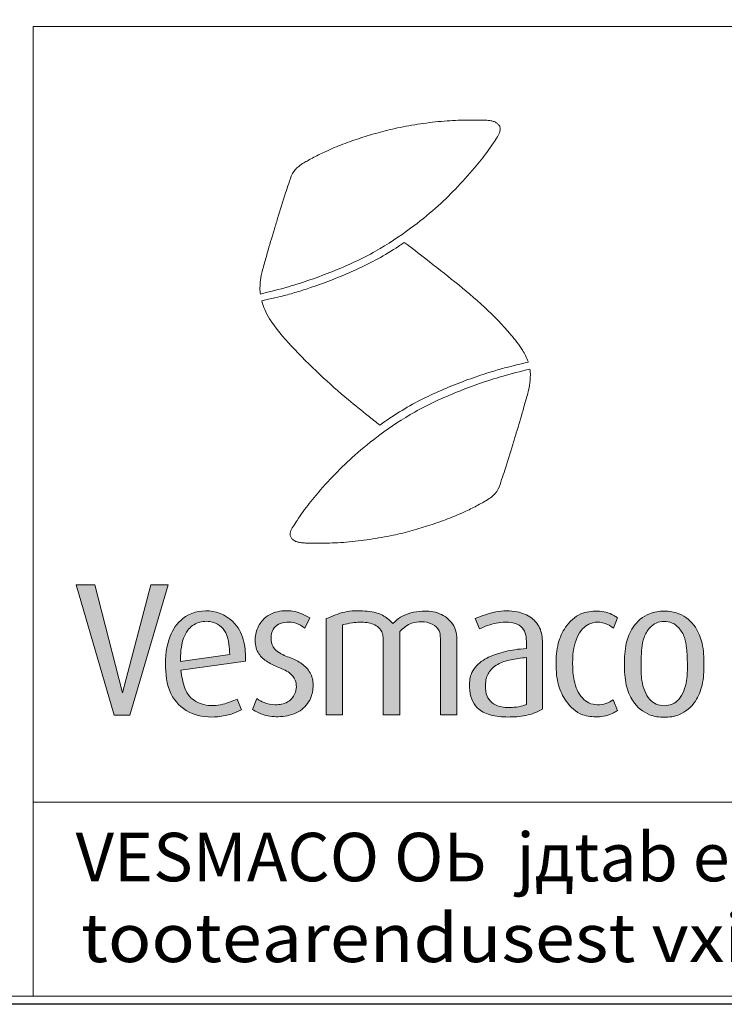
# Model space of a CAD drawing. Extents: x 0 to 5725, y 992 to 4959.
# Drawn here: x 4072 to 4508, y 992 to 1601 of the extents above; entities that cross this region are included whole.
import ezdxf
from ezdxf.enums import TextEntityAlignment as Align

# ---------------------------------------------------------------- set-up
doc = ezdxf.new("R2010")
doc.units = 0
doc.header["$LTSCALE"] = 100
doc.layers.get('0').update_dxf_attribs({"linetype": 'CONTINUOUS', "lineweight": 15})
doc.layers.get('DEFPOINTS').update_dxf_attribs({"linetype": 'CONTINUOUS'})
doc.styles.add('EST2', font='sanss___.ttf', dxfattribs={"oblique": 10})

msp = doc.modelspace()

# ---------------------------------------------------------------- hatches: boundary and pattern name
at = {"lineweight": 5}
msp.add_hatch(color=256, dxfattribs=at).paths.add_polyline_path([(4140.13, 1170.73), (4163.73, 1251.39), (4152.94, 1251.39), (4135.52, 1184.46), (4118.48, 1251.39), (4106.82, 1251.39), (4130.3, 1170.73)])
h = msp.add_hatch(color=256, dxfattribs=at)
edge = h.paths.add_edge_path()
edge.add_line((4209.06, 1173.98), (4206.47, 1180.65))
edge.add_spline(control_points=[(4206.47, 1180.65), (4203.56, 1179.43), (4196.98, 1176.7), (4186.1, 1176.14), (4175.49, 1181.85), (4172.71, 1191.05), (4171.86, 1196.7), (4171.67, 1198.57)], knot_values=[46.681774, 46.681774, 46.681774, 46.681774, 53.277789, 61.598418, 68.731962, 76.659522, 80.612243, 80.612243, 80.612243, 80.612243], degree=3, periodic=0)
edge.add_line((4171.67, 1198.57), (4211.63, 1204.11))
edge.add_spline(control_points=[(4211.63, 1204.11), (4211.55, 1208.1), (4211.4, 1216.32), (4205.27, 1229.75), (4189.61, 1237.43), (4172.47, 1232.73), (4162.92, 1217.98), (4161.34, 1200.63), (4164.07, 1181.98), (4178.04, 1170.15), (4192.18, 1169.04), (4202.5, 1171.04), (4207.14, 1173.12), (4209.06, 1173.98)], knot_values=[0, 0, 0, 0, 11.934894, 24.543064, 42.238642, 59.345296, 72.792285, 92.259628, 110.926162, 126.71636, 142.865273, 151.785229, 158.083735, 158.083735, 158.083735, 158.083735], degree=3, periodic=0)
edge = h.paths.add_edge_path(flags=16)
edge.add_spline(control_points=[(4201.79, 1208.31), (4201.65, 1210.45), (4201.35, 1214.95), (4200.1, 1221.51), (4195.91, 1226.55), (4189.71, 1229.06), (4182.13, 1228.85), (4174.45, 1223.03), (4171.71, 1214.12), (4171.32, 1207.41), (4171.34, 1204.41), (4171.35, 1203.88)], knot_values=[0, 0, 0, 0, 4.506797, 9.495298, 13.705207, 17.630394, 23.183908, 28.818451, 36.611628, 41.836727, 42.942925, 42.942925, 42.942925, 42.942925], degree=3, periodic=0)
edge.add_line((4171.35, 1203.88), (4201.79, 1208.31))
h = msp.add_hatch(color=256, dxfattribs=at)
edge = h.paths.add_edge_path()
edge.add_spline(control_points=[(4215.94, 1174.23), (4218.18, 1172.99), (4223.47, 1170.04), (4233.52, 1169.37), (4244.25, 1171.65), (4251.75, 1179.21), (4253.81, 1188.07), (4252.73, 1196.33), (4247.36, 1202.38), (4240.29, 1206.07), (4233.37, 1208.22), (4228.03, 1212.72), (4227, 1218.46), (4228.12, 1223.77), (4232, 1227.51), (4237.22, 1228.52), (4243.12, 1228.07), (4246.52, 1225.81), (4248.34, 1224.59)], knot_values=[0, 0, 0, 0, 7.601291, 17.995835, 29.423923, 39.54237, 47.950925, 56.018554, 63.498859, 71.15363, 79.740986, 85.223224, 91.030823, 96.259022, 100.967073, 106.198038, 111.795905, 118.244151, 118.244151, 118.244151, 118.244151], degree=3, periodic=0)
edge.add_line((4248.34, 1224.59), (4251.23, 1230.95))
edge.add_spline(control_points=[(4251.23, 1230.95), (4249.12, 1232.09), (4243.83, 1234.96), (4234.07, 1236.03), (4224.53, 1232.81), (4218.99, 1225.72), (4216.92, 1217.82), (4218.34, 1209.45), (4224.29, 1203.87), (4231.26, 1200.42), (4238.33, 1197.97), (4243.41, 1191.89), (4243.09, 1184.14), (4237.72, 1177.9), (4230.14, 1176.83), (4223.44, 1177.87), (4220.04, 1180.07), (4218.62, 1180.99)], knot_values=[0, 0, 0, 0, 7.156942, 17.957421, 28.49658, 35.774127, 43.990393, 52.524102, 59.691987, 67.472891, 75.917421, 81.721069, 89.968186, 96.800919, 104.735401, 111.71409, 116.743289, 116.743289, 116.743289, 116.743289], degree=3, periodic=0)
edge.add_line((4218.62, 1180.99), (4215.94, 1174.23))
h = msp.add_hatch(color=256, dxfattribs=at)
edge = h.paths.add_edge_path()
edge.add_spline(control_points=[(4306.89, 1222.51), (4309.25, 1224.6), (4313.11, 1228.01), (4320.62, 1228.7), (4326.91, 1227.89), (4331.76, 1223.59), (4332.03, 1219.85), (4332.03, 1218.24)], knot_values=[0, 0, 0, 0, 9.151113, 14.970446, 21.968196, 27.800308, 32.634183, 32.634183, 32.634183, 32.634183], degree=3, periodic=0)
edge.add_line((4332.03, 1218.24), (4332.03, 1170.85))
edge.add_line((4332.03, 1170.85), (4342.17, 1170.85))
edge.add_line((4342.17, 1170.85), (4342.17, 1216.94))
edge.add_spline(control_points=[(4342.17, 1216.94), (4342.17, 1218.57), (4342.21, 1222.21), (4339.14, 1228.71), (4331.64, 1234.64), (4319.76, 1235.6), (4309.19, 1233.25), (4304.15, 1228.9), (4302.64, 1227.44)], knot_values=[2.568188, 2.568188, 2.568188, 2.568188, 5.97832, 10.083594, 17.202807, 24.850285, 34.445238, 38.819222, 38.819222, 38.819222, 38.819222], degree=3, periodic=0)
edge.add_spline(control_points=[(4302.64, 1227.44), (4302.63, 1227.45), (4300.76, 1229.45), (4295.75, 1233.81), (4284.92, 1235.5), (4272.85, 1235.35), (4265.22, 1232.07), (4261.46, 1230.45)], knot_values=[0, 0, 0, 0, 0.032236, 5.718949, 13.50741, 22.275089, 30.760523, 30.760523, 30.760523, 30.760523], degree=3, periodic=0)
edge.add_line((4261.46, 1230.45), (4261.46, 1170.85))
edge.add_line((4261.46, 1170.85), (4271.6, 1170.85))
edge.add_line((4271.6, 1170.85), (4271.6, 1226.58))
edge.add_spline(control_points=[(4271.6, 1226.58), (4273.61, 1227.06), (4278.56, 1228.26), (4286.27, 1228.56), (4293.39, 1226.21), (4296.37, 1221.67), (4296.75, 1219.05), (4296.75, 1217.84)], knot_values=[0, 0, 0, 0, 6.198998, 15.244372, 23.035129, 27.196064, 30.821465, 30.821465, 30.821465, 30.821465], degree=3, periodic=0)
edge.add_line((4296.75, 1217.84), (4296.75, 1170.85))
edge.add_line((4296.75, 1170.85), (4306.89, 1170.85))
edge.add_line((4306.89, 1170.85), (4306.89, 1222.51))
h = msp.add_hatch(color=256, dxfattribs=at)
edge = h.paths.add_edge_path(flags=16)
edge.add_spline(control_points=[(4385.24, 1206.43), (4383.57, 1206.24), (4378.87, 1205.68), (4371.45, 1204.4), (4364.08, 1200.53), (4360.21, 1194.6), (4359.81, 1188.45), (4360.16, 1182.81), (4363.73, 1178.1), (4369.75, 1175.33), (4376.52, 1175.41), (4382.1, 1176.15), (4384.52, 1177.07), (4385.24, 1177.37)], knot_values=[1.967207, 1.967207, 1.967207, 1.967207, 5.49121, 11.88059, 17.700455, 22.436758, 25.926974, 30.514638, 33.926341, 37.741765, 43.996892, 47.84038, 49.461874, 49.461874, 49.461874, 49.461874], degree=3, periodic=0)
edge.add_line((4385.24, 1177.37), (4385.24, 1206.43))
edge = h.paths.add_edge_path()
edge.add_spline(control_points=[(4385.24, 1211.94), (4382.81, 1211.79), (4376.52, 1211.29), (4366.98, 1208.88), (4357.06, 1204.64), (4350.38, 1196.92), (4349.8, 1188.13), (4350.77, 1180.79), (4355.04, 1174.11), (4363.39, 1170.12), (4373.82, 1169.34), (4383.14, 1169.95), (4390.32, 1171.88), (4393.61, 1173.6), (4395.22, 1174.43)], knot_values=[1.452739, 1.452739, 1.452739, 1.452739, 6.554582, 14.681302, 21.964591, 29.010505, 34.649632, 39.896261, 44.35225, 50.644729, 58.451002, 66.156367, 70.139173, 73.928938, 73.928938, 73.928938, 73.928938], degree=3, periodic=0)
edge.add_line((4395.22, 1174.43), (4395.22, 1214.53))
edge.add_spline(control_points=[(4395.22, 1214.53), (4395.22, 1217.6), (4394.77, 1223.92), (4388.73, 1231.79), (4378.44, 1235.54), (4366.11, 1235.4), (4357.83, 1232.16), (4353.66, 1230.53)], knot_values=[0, 0, 0, 0, 9.223981, 18.373099, 27.938237, 41.071715, 54.439608, 54.439608, 54.439608, 54.439608], degree=3, periodic=0)
edge.add_line((4353.66, 1230.53), (4356.33, 1224.07))
edge.add_spline(control_points=[(4356.33, 1224.07), (4357.95, 1224.83), (4362.95, 1227.18), (4370.92, 1228.67), (4379.01, 1227.91), (4384.01, 1224.11), (4385.25, 1219), (4385.24, 1215.73), (4385.24, 1214.12)], knot_values=[0, 0, 0, 0, 5.375252, 16.543925, 23.93211, 29.107103, 34.166428, 38.989368, 38.989368, 38.989368, 38.989368], degree=3, periodic=0)
edge.add_line((4385.24, 1214.12), (4385.24, 1211.94))
h = msp.add_hatch(color=256, dxfattribs=at)
edge = h.paths.add_edge_path()
edge.add_spline(control_points=[(4429.21, 1177.18), (4430.96, 1177.18), (4434.52, 1177.57), (4437.53, 1179.25), (4438.93, 1180.32)], knot_values=[0, 0, 0, 0, 3.654719, 7.285735, 7.285735, 7.285735, 7.285735], degree=3, periodic=0)
edge.add_line((4438.93, 1180.32), (4441.62, 1173.71))
edge.add_spline(control_points=[(4441.62, 1173.71), (4440.81, 1173.14), (4437.06, 1170.83), (4432.58, 1169.73), (4429.17, 1169.73)], knot_values=[0, 0, 0, 0, 2.049102, 9.201902, 9.201902, 9.201902, 9.201902], degree=3, periodic=0)
edge.add_spline(control_points=[(4429.17, 1169.73), (4426.08, 1169.73), (4418.31, 1170.25), (4409.53, 1178.44), (4404.31, 1189.8), (4403.6, 1197.92), (4403.6, 1202.26)], knot_values=[0, 0, 0, 0, 9.285372, 22.477783, 33.424355, 46.439433, 46.439433, 46.439433, 46.439433], degree=3, periodic=0)
edge.add_spline(control_points=[(4403.6, 1202.26), (4403.6, 1206.59), (4404.1, 1214.7), (4409.05, 1226), (4417.77, 1234.24), (4425.66, 1235.09), (4429.08, 1235.09)], knot_values=[0, 0, 0, 0, 12.992182, 23.974064, 36.49932, 46.774039, 46.774039, 46.774039, 46.774039], degree=3, periodic=0)
edge.add_spline(control_points=[(4429.08, 1235.09), (4432.61, 1235.09), (4437.2, 1233.96), (4440.85, 1231.47), (4441.56, 1230.92)], knot_values=[0, 0, 0, 0, 7.409465, 9.291614, 9.291614, 9.291614, 9.291614], degree=3, periodic=0)
edge.add_line((4441.56, 1230.92), (4439.16, 1224.59))
edge.add_spline(control_points=[(4439.16, 1224.59), (4437.99, 1225.53), (4434.88, 1227.39), (4431.23, 1228.32), (4429.08, 1228.32)], knot_values=[0, 0, 0, 0, 3.117954, 7.615166, 7.615166, 7.615166, 7.615166], degree=3, periodic=0)
edge.add_spline(control_points=[(4429.08, 1228.32), (4427.27, 1228.32), (4423.92, 1227.35), (4419.39, 1224.05), (4416.33, 1218.76), (4413.96, 1211.29), (4413.84, 1205.61), (4413.84, 1202.26)], knot_values=[0, 0, 0, 0, 5.44639, 10.007589, 16.548402, 23.348734, 33.395068, 33.395068, 33.395068, 33.395068], degree=3, periodic=0)
edge.add_spline(control_points=[(4413.84, 1202.26), (4413.84, 1198.88), (4414.18, 1193.41), (4416.38, 1186.28), (4419.49, 1181.41), (4423.82, 1177.86), (4427.41, 1177.18), (4429.21, 1177.18)], knot_values=[0, 0, 0, 0, 10.125219, 16.29655, 22.189404, 27.231026, 32.654626, 32.654626, 32.654626, 32.654626], degree=3, periodic=0)
h = msp.add_hatch(color=256, dxfattribs=at)
edge = h.paths.add_edge_path(flags=16)
edge.add_spline(control_points=[(4470.45, 1176.57), (4472.15, 1176.57), (4475.5, 1177.29), (4480.03, 1180.45), (4482.79, 1185.83), (4484.8, 1193.23), (4484.77, 1198.89), (4484.77, 1202.26)], knot_values=[0, 0, 0, 0, 5.097735, 9.983128, 16.057301, 22.778498, 32.874931, 32.874931, 32.874931, 32.874931], degree=3, periodic=0)
edge.add_spline(control_points=[(4484.77, 1202.26), (4484.77, 1205.6), (4484.55, 1211.15), (4483.28, 1218.98), (4480.17, 1224.52), (4475.59, 1228.15), (4472.14, 1228.73), (4470.45, 1228.73)], knot_values=[0, 0, 0, 0, 10.033939, 16.653381, 23.610019, 28.586974, 33.669994, 33.669994, 33.669994, 33.669994], degree=3, periodic=0)
edge.add_spline(control_points=[(4470.45, 1228.73), (4468.75, 1228.73), (4465.31, 1228.15), (4460.73, 1224.52), (4457.61, 1218.98), (4456.34, 1211.15), (4456.13, 1205.6), (4456.13, 1202.26)], knot_values=[0, 0, 0, 0, 5.08302, 10.059975, 17.016613, 23.636055, 33.669994, 33.669994, 33.669994, 33.669994], degree=3, periodic=0)
edge.add_spline(control_points=[(4456.13, 1202.26), (4456.13, 1198.89), (4456.1, 1193.23), (4458.1, 1185.83), (4460.86, 1180.45), (4465.39, 1177.29), (4468.75, 1176.57), (4470.45, 1176.57)], knot_values=[0, 0, 0, 0, 10.096434, 16.81763, 22.891803, 27.777196, 32.874931, 32.874931, 32.874931, 32.874931], degree=3, periodic=0)
edge = h.paths.add_edge_path()
edge.add_spline(control_points=[(4470.45, 1169.42), (4473.53, 1169.42), (4481.17, 1170.49), (4490.11, 1178.25), (4494.67, 1189.94), (4495, 1197.93), (4495, 1202.26)], knot_values=[0, 0, 0, 0, 9.245365, 22.437776, 33.175728, 46.148223, 46.148223, 46.148223, 46.148223], degree=3, periodic=0)
edge.add_spline(control_points=[(4495, 1202.26), (4495, 1206.58), (4494.67, 1214.57), (4490.11, 1226.26), (4481.17, 1234.02), (4473.53, 1235.09), (4470.45, 1235.09)], knot_values=[0, 0, 0, 0, 12.972495, 23.710446, 36.902858, 46.148223, 46.148223, 46.148223, 46.148223], degree=3, periodic=0)
edge.add_spline(control_points=[(4470.45, 1235.09), (4467.37, 1235.09), (4459.73, 1234.02), (4450.78, 1226.26), (4446.23, 1214.57), (4445.89, 1206.58), (4445.89, 1202.26)], knot_values=[0, 0, 0, 0, 9.245365, 22.437776, 33.175728, 46.148223, 46.148223, 46.148223, 46.148223], degree=3, periodic=0)
edge.add_spline(control_points=[(4445.89, 1202.26), (4445.89, 1197.93), (4446.23, 1189.94), (4450.78, 1178.25), (4459.73, 1170.49), (4467.37, 1169.42), (4470.45, 1169.42)], knot_values=[0, 0, 0, 0, 12.972495, 23.710446, 36.902858, 46.148223, 46.148223, 46.148223, 46.148223], degree=3, periodic=0)

# ---------------------------------------------------------------- linework, layer by layer
for p, q in [((4080.2, 1116.85), (4080.2, 1596.85)), ((4080.2, 1596.85), (5280.2, 1596.85)), ((5720.2, 1116.85), (4080.2, 1116.85)), ((4080.2, 996.85), (4080.2, 1116.85)), ((4080.2, 1116.85), (5720.2, 1116.85)), ((290.42, 996.85), (5720.2, 996.85)), ((5720.2, 996.85), (4080.2, 996.85))]:
    msp.add_line(p, q)
for p, q in [((4248.34, 1224.59), (4251.23, 1230.95)), ((4353.66, 1230.53), (4356.33, 1224.07)), ((4441.56, 1230.92), (4439.16, 1224.59)), ((4261.46, 1170.85), (4261.46, 1230.45)), ((4271.6, 1170.85), (4271.6, 1226.58)), ((4306.89, 1170.85), (4306.89, 1222.51)), ((4296.75, 1170.85), (4296.75, 1217.84)), ((4332.03, 1170.85), (4332.03, 1218.24)), ((4342.17, 1170.85), (4342.17, 1216.94)), ((4385.24, 1211.94), (4385.24, 1214.12)), ((4395.22, 1174.43), (4395.22, 1214.53)), ((4171.35, 1203.88), (4201.79, 1208.31)), ((4385.24, 1177.37), (4385.24, 1206.43)), ((4171.67, 1198.57), (4211.63, 1204.11)), ((4209.06, 1173.98), (4206.47, 1180.65)), ((4215.94, 1174.23), (4218.62, 1180.99)), ((4441.62, 1173.71), (4438.93, 1180.32)), ((4261.46, 1170.85), (4271.6, 1170.85)), ((4296.75, 1170.85), (4306.89, 1170.85)), ((4332.03, 1170.85), (4342.17, 1170.85))]:
    msp.add_line(p, q, dxfattribs=at)
for points in [[(4135.52, 1184.46), (4118.48, 1251.39), (4106.82, 1251.39)], [(4140.13, 1170.73), (4130.3, 1170.73), (4106.82, 1251.39)], [(4135.52, 1184.46), (4152.94, 1251.39), (4163.73, 1251.39)], [(4140.13, 1170.73), (4163.73, 1251.39)]]:
    msp.add_lwpolyline(points, dxfattribs=at)
for points, knots in [([(4220.73, 1431.25), (4226.52, 1432.7), (4241.7, 1436.48), (4265.73, 1444.92), (4291.37, 1456.59), (4312.25, 1470.55), (4328.54, 1483.64), (4341.68, 1496.22), (4352.18, 1508.04), (4360, 1517.61), (4364.45, 1524.24), (4367.11, 1528.36), (4368.91, 1531.26), (4369.19, 1533.72), (4368.66, 1535.5), (4367.32, 1536.8), (4365.75, 1537.88), (4363.7, 1538.4), (4361.44, 1538.77), (4358.13, 1538.85), (4353.73, 1538.83), (4345.54, 1538.97), (4334.12, 1538.45), (4319.83, 1536.68), (4306.17, 1534.34), (4293.84, 1531.27), (4282.61, 1527.85), (4271.79, 1524.14), (4262.17, 1520.07), (4255.07, 1516.59), (4250.58, 1514.12), (4247.38, 1512.34), (4243.79, 1510.02), (4240.02, 1505.81), (4238.45, 1499.7), (4235.05, 1490.59), (4232.32, 1480.86), (4228.53, 1468.5), (4225.52, 1458.57), (4223.14, 1449.71), (4221.33, 1443.69), (4220.76, 1439.33), (4220.46, 1435.58), (4220.5, 1433.21), (4220.64, 1431.87), (4220.73, 1431.25)], [0, 0, 0, 0, 12.514192, 32.806495, 53.342446, 71.428782, 85.321726, 97.158908, 109.536354, 118.477096, 123.061806, 126.256682, 128.832906, 130.058762, 131.372047, 132.551747, 133.907176, 135.318142, 136.93978, 138.703368, 142.254368, 146.178714, 155.893721, 166.189683, 176.379165, 184.947434, 192.826144, 201.01206, 208.919919, 214.72079, 217.600089, 219.671233, 222.401734, 226.560424, 231.119783, 235.439369, 247.002932, 252.263006, 262.581148, 268.754785, 271.527996, 275.753745, 277.923489, 279.421191, 280.734167, 280.734167, 280.734167, 280.734167]), ([(4221.6, 1427.13), (4231.12, 1429.17), (4233.76, 1429.86), (4239.36, 1431.38), (4242.32, 1432.23), (4248.19, 1434.05), (4251.11, 1435.01), (4258.52, 1437.57), (4262.98, 1439.24), (4276.24, 1444.54), (4284.97, 1448.47), (4297.71, 1455.47), (4301.95, 1458.05), (4307, 1461.37), (4307.91, 1461.98), (4309.74, 1463.26)], [3.874692, 3.874692, 3.874692, 3.874692, 9.56824, 9.56824, 15.947678, 15.947678, 22.327115, 22.327115, 32.215666, 32.215666, 51.992767, 51.992767, 62.224067, 62.224067, 64.492837, 64.492837, 64.492837, 64.492837]), ([(4386.34, 1389.22), (4386.3, 1389.33), (4385.46, 1391.92), (4382.3, 1397.91), (4373.29, 1409.23), (4359.56, 1423.65), (4341.39, 1438.6), (4324.7, 1451.77), (4314.21, 1459.84), (4309.74, 1463.26)], [3.139548, 3.139548, 3.139548, 3.139548, 3.371959, 8.861054, 17.188051, 33.68369, 50.509748, 66.497259, 78.29177, 78.29177, 78.29177, 78.29177]), ([(4221.6, 1427.13), (4221.62, 1427.02), (4222.12, 1425.15), (4223.34, 1421.27), (4228.93, 1411.58), (4240.37, 1398.09), (4257.06, 1381.7), (4273.01, 1367.37), (4285.68, 1357.29), (4292.15, 1352.12), (4294.55, 1350.2)], [283.677126, 283.677126, 283.677126, 283.677126, 283.90772, 287.727726, 292.171425, 307.251144, 324.658932, 341.254736, 352.179982, 358.629867, 358.629867, 358.629867, 358.629867]), ([(4386.34, 1389.22), (4378.78, 1387.33), (4374.18, 1386.2), (4368.83, 1384.75), (4365.87, 1383.89), (4360, 1382.08), (4357.08, 1381.12), (4349.67, 1378.55), (4345.21, 1376.88), (4331.95, 1371.58), (4323.22, 1367.66), (4310.48, 1360.66), (4306.24, 1358.08), (4301.31, 1354.83), (4299.67, 1353.73), (4294.55, 1350.2)], [4.41153, 4.41153, 4.41153, 4.41153, 9.56824, 9.56824, 15.947678, 15.947678, 22.327115, 22.327115, 32.215666, 32.215666, 51.992767, 51.992767, 62.224067, 62.224067, 64.194928, 64.194928, 64.194928, 64.194928]), ([(4387.46, 1384.87), (4381.67, 1383.43), (4366.49, 1379.63), (4342.47, 1371.18), (4316.84, 1359.49), (4295.97, 1345.53), (4279.68, 1332.42), (4266.55, 1319.84), (4256.05, 1308.01), (4248.24, 1298.44), (4243.79, 1291.8), (4241.13, 1287.68), (4239.33, 1284.79), (4239.06, 1282.32), (4239.59, 1280.54), (4240.93, 1279.24), (4242.5, 1278.16), (4244.55, 1277.65), (4246.81, 1277.28), (4250.12, 1277.2), (4254.52, 1277.22), (4262.71, 1277.09), (4274.13, 1277.61), (4288.42, 1279.39), (4302.08, 1281.74), (4314.41, 1284.81), (4325.64, 1288.24), (4336.45, 1291.95), (4346.07, 1296.03), (4353.17, 1299.52), (4357.66, 1301.99), (4360.86, 1303.78), (4364.45, 1306.09), (4368.21, 1310.3), (4369.78, 1316.42), (4373.18, 1325.52), (4375.9, 1335.26), (4379.68, 1347.62), (4382.69, 1357.55), (4385.06, 1366.42), (4386.87, 1372.44), (4387.43, 1376.79), (4387.73, 1380.54), (4387.69, 1382.92), (4387.55, 1384.25), (4387.46, 1384.87)], [0, 0, 0, 0, 12.514192, 32.806495, 53.342446, 71.428782, 85.321726, 97.158908, 109.536354, 118.477096, 123.061806, 126.256682, 128.832906, 130.058762, 131.372047, 132.551747, 133.907176, 135.318142, 136.93978, 138.703368, 142.254368, 146.178714, 155.893721, 166.189683, 176.379165, 184.947434, 192.826144, 201.01206, 208.919919, 214.72079, 217.600089, 219.671233, 222.401734, 226.560424, 231.119783, 235.439369, 247.002932, 252.263006, 262.581148, 268.754785, 271.527996, 275.753745, 277.923489, 279.421191, 280.734167, 280.734167, 280.734167, 280.734167]), ([(4261.46, 1230.45), (4265.22, 1232.07), (4272.85, 1235.35), (4284.92, 1235.5), (4295.75, 1233.81), (4300.76, 1229.45), (4302.63, 1227.45), (4302.64, 1227.44)], [0, 0, 0, 0, 8.485434, 17.253114, 25.041574, 30.728287, 30.760523, 30.760523, 30.760523, 30.760523]), ([(4302.64, 1227.44), (4304.15, 1228.9), (4309.19, 1233.25), (4319.76, 1235.6), (4331.64, 1234.64), (4339.14, 1228.71), (4342.21, 1222.21), (4342.17, 1218.57), (4342.17, 1216.94)], [2.568188, 2.568188, 2.568188, 2.568188, 6.942173, 16.537126, 24.184604, 31.303817, 35.409091, 38.819222, 38.819222, 38.819222, 38.819222]), ([(4429.08, 1235.09), (4432.61, 1235.09), (4437.2, 1233.96), (4440.85, 1231.47), (4441.56, 1230.92)], [0, 0, 0, 0, 7.409465, 9.291614, 9.291614, 9.291614, 9.291614]), ([(4201.79, 1208.31), (4201.65, 1210.45), (4201.35, 1214.95), (4200.1, 1221.51), (4195.91, 1226.55), (4189.71, 1229.06), (4182.13, 1228.85), (4174.45, 1223.03), (4171.71, 1214.12), (4171.32, 1207.41), (4171.34, 1204.41), (4171.35, 1203.88)], [0, 0, 0, 0, 4.506797, 9.495298, 13.705207, 17.630394, 23.183908, 28.818451, 36.611628, 41.836727, 42.942925, 42.942925, 42.942925, 42.942925]), ([(4429.08, 1228.32), (4431.23, 1228.32), (4434.88, 1227.39), (4437.99, 1225.53), (4439.16, 1224.59)], [0, 0, 0, 0, 4.497212, 7.615166, 7.615166, 7.615166, 7.615166]), ([(4385.24, 1211.94), (4382.81, 1211.79), (4376.52, 1211.29), (4366.98, 1208.88), (4357.06, 1204.64), (4350.38, 1196.92), (4349.8, 1188.13), (4350.77, 1180.79), (4355.04, 1174.11), (4363.39, 1170.12), (4373.82, 1169.34), (4383.14, 1169.95), (4390.32, 1171.88), (4393.61, 1173.6), (4395.22, 1174.43)], [1.452739, 1.452739, 1.452739, 1.452739, 6.554582, 14.681302, 21.964591, 29.010505, 34.649632, 39.896261, 44.35225, 50.644729, 58.451002, 66.156367, 70.139173, 73.928938, 73.928938, 73.928938, 73.928938]), ([(4385.24, 1206.43), (4383.57, 1206.24), (4378.87, 1205.68), (4371.45, 1204.4), (4364.08, 1200.53), (4360.21, 1194.6), (4359.81, 1188.45), (4360.16, 1182.81), (4363.73, 1178.1), (4369.75, 1175.33), (4376.52, 1175.41), (4382.1, 1176.15), (4384.52, 1177.07), (4385.24, 1177.37)], [1.967207, 1.967207, 1.967207, 1.967207, 5.49121, 11.88059, 17.700455, 22.436758, 25.926974, 30.514638, 33.926341, 37.741765, 43.996892, 47.84038, 49.461874, 49.461874, 49.461874, 49.461874]), ([(4171.67, 1198.57), (4171.86, 1196.7), (4172.71, 1191.05), (4175.49, 1181.85), (4186.1, 1176.14), (4196.98, 1176.7), (4203.56, 1179.43), (4206.47, 1180.65)], [46.681774, 46.681774, 46.681774, 46.681774, 50.634495, 58.562054, 65.695598, 74.016227, 80.612243, 80.612243, 80.612243, 80.612243]), ([(4429.21, 1177.18), (4430.96, 1177.18), (4434.52, 1177.57), (4437.53, 1179.25), (4438.93, 1180.32)], [0, 0, 0, 0, 3.654719, 7.285735, 7.285735, 7.285735, 7.285735]), ([(4429.17, 1169.73), (4432.58, 1169.73), (4437.06, 1170.83), (4440.81, 1173.14), (4441.62, 1173.71)], [0, 0, 0, 0, 7.152801, 9.201902, 9.201902, 9.201902, 9.201902])]:
    msp.add_open_spline(points, degree=3, knots=knots, dxfattribs=at)
for points in [[(4211.63, 1204.11), (4210.6, 1216), (4205.04, 1227.32), (4189.19, 1235.19), (4172.75, 1230.48), (4164.95, 1219.53), (4162.12, 1200.26), (4166.49, 1182.12), (4178.48, 1171.84), (4194.5, 1169.79), (4203.24, 1171.59), (4209.06, 1173.98)], [(4251.23, 1230.95), (4244.77, 1234.03), (4234.03, 1235.22), (4224.19, 1231.45), (4219.62, 1225.78), (4217.53, 1217.84), (4219.32, 1209.49), (4224.29, 1204.33), (4231.15, 1200.65), (4238.7, 1196.88), (4242.28, 1192.31), (4242.08, 1184.06), (4237.61, 1178.9), (4229.86, 1177.21), (4223, 1178.5), (4218.62, 1180.99)], [(4215.94, 1174.23), (4222.8, 1170.95), (4233.14, 1169.86), (4244.17, 1172.84), (4251.23, 1180.09), (4253.31, 1188.24), (4251.92, 1196.18), (4247.15, 1201.94), (4240.49, 1205.72), (4232.64, 1209.2), (4228.66, 1212.97), (4227.37, 1218.63), (4228.66, 1223.7), (4232.04, 1226.98), (4237.11, 1228.27), (4242.68, 1227.67), (4248.34, 1224.59)]]:
    msp.add_spline(points, degree=3, dxfattribs=at)
at = {"lineweight": 5, "end_tangent": (0, -1)}
for points in [[(4353.66, 1230.53), (4366.38, 1234.63), (4379.51, 1234.63), (4388.34, 1230.94), (4393.88, 1223.66), (4395.22, 1214.53)], [(4271.6, 1226.58), (4277.66, 1227.87), (4286.71, 1227.97), (4293.87, 1224.89), (4296.15, 1221.41), (4296.75, 1217.84)], [(4306.89, 1222.51), (4314.44, 1227.67), (4320.2, 1228.47), (4327.06, 1227.08), (4331.24, 1223), (4332.03, 1218.24)], [(4356.33, 1224.07), (4361.25, 1226.22), (4372.23, 1228.27), (4379.51, 1227.04), (4383.52, 1223.76), (4385.05, 1218.94), (4385.24, 1214.12)]]:
    msp.add_spline(points, degree=3, dxfattribs=at)
at = {"lineweight": 5}
for points, start_tangent, end_tangent in [([(4429.08, 1235.09), (4418.95, 1233.37), (4409.47, 1225.19), (4404.95, 1215.18), (4403.6, 1202.26)], (-1, 0), (0, -1)), ([(4470.45, 1235.09), (4461.34, 1233.5), (4451.18, 1225.08), (4447.03, 1215.18), (4445.89, 1202.26)], (-1, 0), (0, -1)), ([(4470.45, 1235.09), (4479.55, 1233.5), (4489.71, 1225.08), (4493.86, 1215.18), (4495, 1202.26)], (1, 0), (0, -1)), ([(4429.08, 1228.32), (4423.81, 1226.96), (4420.13, 1224.27), (4416.6, 1218.76), (4414.55, 1212.28), (4413.84, 1202.26)], (-1, 0), (0, -1)), ([(4470.45, 1228.73), (4465.46, 1227.74), (4461.47, 1224.77), (4457.96, 1218.76), (4456.63, 1212.28), (4456.13, 1202.26)], (-1, 0), (0, -1)), ([(4470.45, 1228.73), (4475.43, 1227.74), (4479.42, 1224.77), (4482.93, 1218.76), (4484.26, 1212.28), (4484.77, 1202.26)], (1, 0), (0, -1)), ([(4429.17, 1169.73), (4419.97, 1171.01), (4409.82, 1179.43), (4405.15, 1189.33), (4403.6, 1202.26)], (-1, 0), (0, 1)), ([(4429.21, 1177.18), (4423.91, 1178.31), (4419.91, 1181.38), (4416.67, 1186.31), (4414.75, 1192.17), (4413.84, 1202.26)], (-1, 0), (0, 1)), ([(4470.45, 1169.42), (4461.34, 1171.01), (4451.18, 1179.43), (4447.03, 1189.33), (4445.89, 1202.26)], (-1, 0), (0, 1)), ([(4470.45, 1176.57), (4465.46, 1177.63), (4461.47, 1180.45), (4458.4, 1185.69), (4456.63, 1192.17), (4456.13, 1202.26)], (-1, 0), (0, 1)), ([(4470.45, 1169.42), (4479.55, 1171.01), (4489.71, 1179.43), (4493.86, 1189.33), (4495, 1202.26)], (1, 0), (0, 1)), ([(4470.45, 1176.57), (4475.43, 1177.63), (4479.42, 1180.45), (4482.49, 1185.69), (4484.26, 1192.17), (4484.77, 1202.26)], (1, 0), (0, 1))]:
    msp.add_spline(points, degree=3, dxfattribs=dict(at, start_tangent=start_tangent, end_tangent=end_tangent))
at = {"layer": 'DEFPOINTS'}
msp.add_lwpolyline([(0, 4959.25), (5725.2, 4959.25), (5725.2, 991.85), (0, 991.85)], close=True, dxfattribs=at)
msp.add_point((4080.2, 1116.85), dxfattribs=at)
msp.add_point((4080.2, 1116.85), dxfattribs=at)

# ---------------------------------------------------------------- texts
at = {"style": 'EST2', "oblique": 10}
for s, width, p, p2 in [('VESMACO OЬ  jдtab endale хiguse muutuste tegemiseks etteteatamata. Tulenevalt', 1.027305, (4106.55, 1067.95), (5683.23, 1067.95)), ('tootearendusest vхib toote tehnilistes ьksikasjades olla muudatusi pidevast.', 1.143136, (4109.79, 1017.95), (5686.47, 1017.95))]:
    msp.add_text(s, height=30, dxfattribs=dict(at, width=width)).set_placement(p, p2, align=Align.FIT)

doc.saveas('drawing.dxf')
